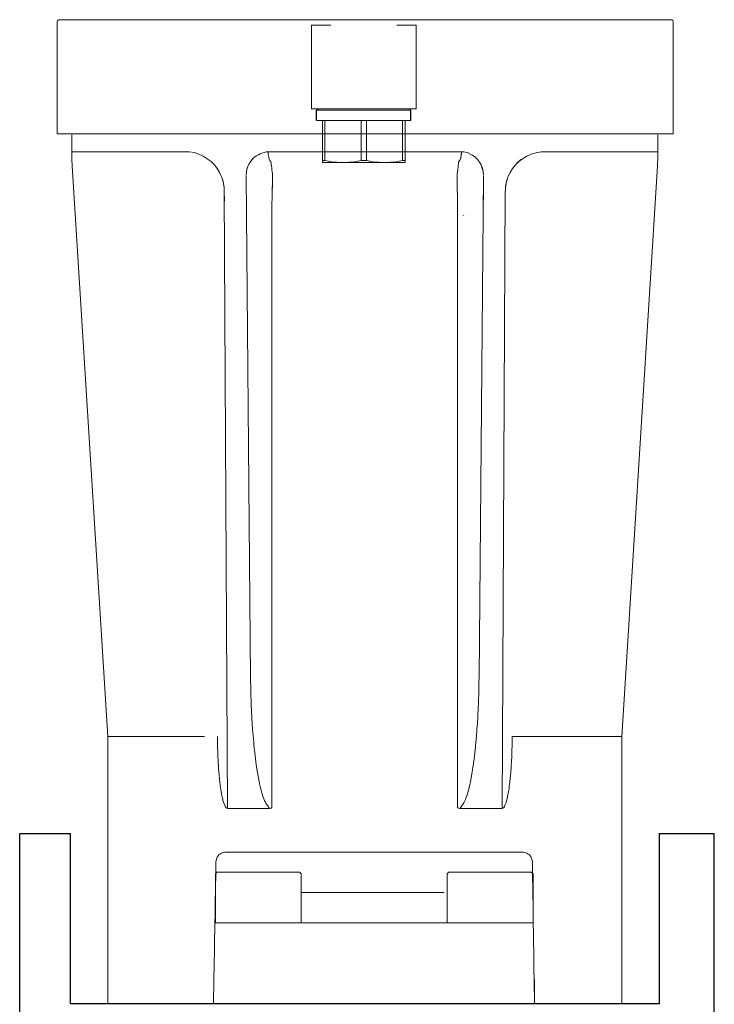
# Model space of a CAD drawing. Extents: x 216 to 4908, y 84 to 3384.
# Drawn here: x 3954 to 4019, y 676 to 768 of the extents above; entities that cross this region are included whole.
import ezdxf

# ---------------------------------------------------------------- set-up
doc = ezdxf.new("R2010")
doc.units = 0
doc.header["$LTSCALE"] = 48
doc.header["$MEASUREMENT"] = 0
doc.layers.get('0').update_dxf_attribs({"linetype": 'CONTINUOUS'})

msp = doc.modelspace()

# ---------------------------------------------------------------- linework, layer by layer
for p, q in [((3981.409, 758.543), (3981.409, 759.524)), ((3990.238, 758.543), (3990.238, 759.524)), ((3953.625, 691.848), (3958.375, 691.848)), ((3953.625, 475.948), (3953.625, 691.848)), ((4013.462, 691.848), (4018.625, 691.848)), ((4018.625, 475.948), (4018.625, 691.848))]:
    msp.add_line(p, q)
at = {"lineweight": 15}
for points, knots in [([(3957.247, 767.957), (3957.247, 767.957), (3957.224, 767.953), (3957.127, 767.896), (3957.127, 767.778), (3957.127, 767.778), (3957.127, 764.283), (3957.127, 760.789), (3957.127, 757.295)], [0.3333333, 0.3333333, 0.3333333, 0.3333333, 0.3333333, 0.5, 0.5, 0.5, 0.5, 0.6666667, 0.6666667, 0.6666667, 0.6666667]), ([(3957.321, 767.972), (3957.321, 767.972), (3957.297, 767.967), (3957.271, 767.962), (3957.247, 767.957)], [0.1666667, 0.1666667, 0.1666667, 0.1666667, 0.1666667, 0.3333333, 0.3333333, 0.3333333, 0.3333333]), ([(4014.592, 767.972), (4014.592, 767.972), (4012.536, 767.972), (3965.539, 767.972), (3963.486, 767.972)], [0.6666667, 0.6666667, 0.6666667, 0.6666667, 0.6666667, 1, 1, 1, 1]), ([(3980.918, 767.47), (3980.918, 767.47), (3980.918, 765.836), (3980.918, 764.201), (3980.918, 762.565)], [0.3333333, 0.3333333, 0.3333333, 0.3333333, 0.3333333, 1, 1, 1, 1]), ([(3980.918, 767.47), (3980.918, 767.47), (3980.918, 765.836), (3980.918, 764.201), (3980.918, 762.565)], [0.3333333, 0.3333333, 0.3333333, 0.3333333, 0.3333333, 1, 1, 1, 1]), ([(3990.728, 767.47), (3990.728, 767.47), (3990.12, 767.47), (3989.514, 767.47), (3988.906, 767.47)], [0.3333333, 0.3333333, 0.3333333, 0.3333333, 0.3333333, 1, 1, 1, 1]), ([(3990.728, 767.47), (3990.728, 767.47), (3990.12, 767.47), (3989.514, 767.47), (3988.906, 767.47)], [0.3333333, 0.3333333, 0.3333333, 0.3333333, 0.3333333, 1, 1, 1, 1]), ([(4014.664, 767.957), (4014.664, 767.957), (4014.641, 767.962), (4014.616, 767.967), (4014.592, 767.972)], [0.5, 0.5, 0.5, 0.5, 0.5, 0.6666667, 0.6666667, 0.6666667, 0.6666667]), ([(4014.785, 767.778), (4014.785, 767.778), (4014.785, 767.896), (4014.688, 767.953), (4014.664, 767.957)], [0.3333333, 0.3333333, 0.3333333, 0.3333333, 0.3333333, 0.5, 0.5, 0.5, 0.5]), ([(4014.785, 757.295), (4014.785, 757.295), (4014.785, 760.789), (4014.785, 764.283), (4014.785, 767.778)], [0.1666667, 0.1666667, 0.1666667, 0.1666667, 0.1666667, 0.3333333, 0.3333333, 0.3333333, 0.3333333]), ([(3980.918, 759.622), (3980.918, 759.622), (3980.918, 760.603), (3980.918, 761.584), (3980.918, 762.565)], [0.3333333, 0.3333333, 0.3333333, 0.3333333, 0.3333333, 1, 1, 1, 1]), ([(3981.409, 759.524), (3981.409, 759.524), (3981.441, 759.557), (3981.473, 759.589), (3981.507, 759.622)], [0.6666667, 0.6666667, 0.6666667, 0.6666667, 0.6666667, 1, 1, 1, 1]), ([(3981.409, 758.543), (3981.409, 758.543), (3981.409, 758.869), (3981.409, 759.197), (3981.409, 759.524)], [0.5, 0.5, 0.5, 0.5, 0.5, 0.6666667, 0.6666667, 0.6666667, 0.6666667]), ([(3990.728, 759.622), (3990.728, 759.622), (3990.532, 759.622), (3990.336, 759.622), (3990.14, 759.622)], [0.3333333, 0.3333333, 0.3333333, 0.3333333, 0.3333333, 1, 1, 1, 1]), ([(3990.238, 759.524), (3990.238, 759.524), (3990.238, 759.197), (3990.238, 758.869), (3990.238, 758.543)], [0.1666667, 0.1666667, 0.1666667, 0.1666667, 0.1666667, 0.3333333, 0.3333333, 0.3333333, 0.3333333]), ([(3990.238, 758.543), (3990.238, 758.543), (3987.294, 758.543), (3984.351, 758.543), (3981.409, 758.543)], [0.3333333, 0.3333333, 0.3333333, 0.3333333, 0.3333333, 0.5, 0.5, 0.5, 0.5]), ([(3989.698, 758.543), (3989.698, 758.543), (3987.114, 758.543), (3984.531, 758.543), (3981.948, 758.543)], [0.2857143, 0.2857143, 0.2857143, 0.2857143, 0.2857143, 0.4285714, 0.4285714, 0.4285714, 0.4285714]), ([(3981.948, 758.543), (3981.948, 758.543), (3981.948, 757.236), (3981.948, 755.927), (3981.948, 754.619)], [0.4285714, 0.4285714, 0.4285714, 0.4285714, 0.4285714, 0.5714286, 0.5714286, 0.5714286, 0.5714286]), ([(3989.698, 754.64), (3989.698, 754.64), (3989.698, 755.941), (3989.698, 757.242), (3989.698, 758.543)], [0.1428571, 0.1428571, 0.1428571, 0.1428571, 0.1428572, 0.2857143, 0.2857143, 0.2857143, 0.2857143]), ([(3989.698, 754.64), (3989.698, 754.64), (3989.698, 755.941), (3989.698, 757.242), (3989.698, 758.543)], [0.3333333, 0.3333333, 0.3333333, 0.3333333, 0.3333333, 1, 1, 1, 1]), ([(3957.127, 757.295), (3957.127, 757.295), (3963.808, 757.295), (3975.575, 757.295), (3982.257, 757.295)], [0.6666667, 0.6666667, 0.6666667, 0.6666667, 0.6666667, 1, 1, 1, 1]), ([(3970.93, 700.945), (3967.911, 700.945), (3964.89, 700.945), (3961.871, 700.945), (3961.871, 700.945), (3961.871, 700.945), (3958.533, 754.281), (3958.533, 754.281), (3958.533, 754.281), (3958.526, 754.457), (3958.519, 754.636), (3958.511, 754.814), (3958.511, 754.814), (3958.508, 754.991), (3958.506, 755.17), (3958.503, 755.347), (3958.503, 755.347), (3958.503, 755.971), (3958.503, 756.595), (3958.503, 757.219)], [0, 0, 0, 0, 0.166667, 0.166667, 0.166667, 0.166667, 0.333333, 0.333333, 0.333333, 0.333333, 0.5, 0.5, 0.5, 0.5, 0.666667, 0.666667, 0.666667, 0.666667, 1, 1, 1, 1]), ([(4013.335, 757.219), (4013.335, 756.595), (4013.335, 755.971), (4013.335, 755.347), (4013.335, 755.347), (4013.331, 755.17), (4013.329, 754.991), (4013.327, 754.814), (4013.327, 754.814), (4013.319, 754.636), (4013.311, 754.457), (4013.304, 754.281), (4013.304, 754.281), (4013.304, 754.281), (4009.966, 700.945), (4009.966, 700.945)], [0, 0, 0, 0, 0.2, 0.2, 0.2, 0.2, 0.4, 0.4, 0.4, 0.4, 0.6, 0.6, 0.6, 0.6, 1, 1, 1, 1]), ([(3981.948, 754.619), (3981.948, 754.619), (3984.531, 754.619), (3987.114, 754.619), (3989.698, 754.619)], [0.5714286, 0.5714286, 0.5714286, 0.5714286, 0.5714286, 0.7142857, 0.7142857, 0.7142857, 0.7142857]), ([(3989.698, 754.619), (3989.698, 754.619), (3989.698, 754.626), (3989.698, 754.634), (3989.698, 754.64)], [0.7142857, 0.7142857, 0.7142857, 0.7142857, 0.7142857, 1, 1, 1, 1]), ([(3999.71, 700.945), (4002.729, 700.945), (4006.946, 700.945), (4009.966, 700.945), (4009.966, 700.945), (4009.966, 692.608), (4009.966, 684.272), (4009.966, 675.934), (4009.966, 675.934), (4009.165, 675.934), (4008.364, 675.934), (4007.563, 675.934)], [0, 0, 0, 0, 0.25, 0.25, 0.25, 0.25, 0.5, 0.5, 0.5, 0.5, 1, 1, 1, 1]), ([(3971.99, 689.195), (3971.99, 689.195), (3971.996, 689.563), (3972.225, 689.818), (3972.273, 689.853)], [0.18181818, 0.18181818, 0.18181818, 0.18181818, 0.18181819, 0.27272727, 0.27272727, 0.27272727, 0.27272727]), ([(3972.273, 689.853), (3972.273, 689.853), (3972.338, 689.903), (3972.405, 689.952), (3972.469, 690.001)], [0.27272727, 0.27272727, 0.27272727, 0.27272727, 0.27272728, 0.36363636, 0.36363636, 0.36363636, 0.36363636]), ([(3972.469, 690.001), (3972.469, 690.001), (3972.477, 690.005), (3972.484, 690.009), (3972.492, 690.01)], [0.36363636, 0.36363636, 0.36363636, 0.36363636, 0.36363637, 0.45454545, 0.45454545, 0.45454545, 0.45454545]), ([(3972.492, 690.01), (3972.492, 690.01), (3972.556, 690.037), (3972.621, 690.061), (3972.685, 690.088)], [0.45454545, 0.45454545, 0.45454545, 0.45454545, 0.45454546, 0.54545455, 0.54545455, 0.54545455, 0.54545455]), ([(3972.685, 690.088), (3972.685, 690.088), (3972.768, 690.099), (3972.852, 690.111), (3972.935, 690.125)], [0.54545455, 0.54545455, 0.54545455, 0.54545455, 0.54545456, 0.63636364, 0.63636364, 0.63636364, 0.63636364]), ([(3972.935, 690.125), (3972.935, 690.125), (3975.871, 690.125), (3978.804, 690.125), (3981.739, 690.125)], [0.63636364, 0.63636364, 0.63636364, 0.63636364, 0.63636365, 0.72727273, 0.72727273, 0.72727273, 0.72727273]), ([(3981.739, 690.125), (3981.739, 690.125), (3978.804, 690.125), (3975.871, 690.125), (3972.935, 690.125)], [0.72727273, 0.72727273, 0.72727273, 0.72727273, 0.72727274, 0.81818182, 0.81818182, 0.81818182, 0.81818182]), ([(3972.935, 690.125), (3972.935, 690.125), (3982.262, 690.125), (3977.6, 690.125), (3986.926, 690.125)], [0.8181818, 0.8181818, 0.8181818, 0.8181818, 0.8181818, 1, 1, 1, 1]), ([(4000.652, 690.125), (4000.652, 690.125), (3991.325, 690.125), (3995.987, 690.125), (3986.661, 690.125)], [0.8181818, 0.8181818, 0.8181818, 0.8181818, 0.8181818, 1, 1, 1, 1]), ([(4000.652, 690.125), (4000.652, 690.125), (3997.716, 690.125), (3994.783, 690.125), (3991.848, 690.125)], [0.63636364, 0.63636364, 0.63636364, 0.63636364, 0.63636365, 0.72727273, 0.72727273, 0.72727273, 0.72727273]), ([(3991.848, 690.125), (3991.848, 690.125), (3994.783, 690.125), (3997.716, 690.125), (4000.652, 690.125)], [0.72727273, 0.72727273, 0.72727273, 0.72727273, 0.72727274, 0.81818182, 0.81818182, 0.81818182, 0.81818182]), ([(4000.902, 690.088), (4000.902, 690.088), (4000.819, 690.099), (4000.735, 690.111), (4000.652, 690.125)], [0.54545455, 0.54545455, 0.54545455, 0.54545455, 0.54545456, 0.63636364, 0.63636364, 0.63636364, 0.63636364]), ([(4001.095, 690.01), (4001.095, 690.01), (4001.031, 690.037), (4000.966, 690.061), (4000.902, 690.088)], [0.45454545, 0.45454545, 0.45454545, 0.45454545, 0.45454546, 0.54545455, 0.54545455, 0.54545455, 0.54545455]), ([(4001.118, 690.001), (4001.118, 690.001), (4001.11, 690.005), (4001.103, 690.009), (4001.095, 690.01)], [0.36363636, 0.36363636, 0.36363636, 0.36363636, 0.36363637, 0.45454545, 0.45454545, 0.45454545, 0.45454545]), ([(4001.315, 689.853), (4001.315, 689.853), (4001.249, 689.903), (4001.182, 689.952), (4001.118, 690.001)], [0.27272727, 0.27272727, 0.27272727, 0.27272727, 0.27272728, 0.36363636, 0.36363636, 0.36363636, 0.36363636]), ([(4001.597, 689.195), (4001.597, 689.195), (4001.591, 689.563), (4001.362, 689.818), (4001.315, 689.853)], [0.18181818, 0.18181818, 0.18181818, 0.18181818, 0.18181819, 0.27272727, 0.27272727, 0.27272727, 0.27272727]), ([(3971.792, 677.809), (3971.792, 677.809), (3971.858, 681.604), (3971.924, 685.399), (3971.99, 689.195)], [0.09090909, 0.09090909, 0.09090909, 0.09090909, 0.0909091, 0.18181818, 0.18181818, 0.18181818, 0.18181818]), ([(4001.796, 675.934), (4001.796, 675.934), (4001.73, 679.729), (4001.664, 685.399), (4001.597, 689.195)], [0.09090909, 0.09090909, 0.09090909, 0.09090909, 0.0909091, 0.18181818, 0.18181818, 0.18181818, 0.18181818]), ([(3972.071, 688.232), (3972.071, 688.232), (3972.026, 688.187), (3971.983, 688.143), (3971.938, 688.1)], [0.125, 0.125, 0.125, 0.125, 0.125, 0.25, 0.25, 0.25, 0.25]), ([(3971.938, 688.1), (3971.938, 688.1), (3971.938, 686.568), (3971.938, 685.034), (3971.938, 683.501)], [0.25, 0.25, 0.25, 0.25, 0.25, 0.375, 0.375, 0.375, 0.375]), ([(3979.847, 688.232), (3979.847, 688.232), (3979.089, 688.232), (3978.331, 688.232), (3977.574, 688.232)], [0.75, 0.75, 0.75, 0.75, 0.75, 1, 1, 1, 1]), ([(3979.979, 688.1), (3979.979, 688.1), (3979.934, 688.143), (3979.89, 688.187), (3979.847, 688.232)], [0.625, 0.625, 0.625, 0.625, 0.625, 0.75, 0.75, 0.75, 0.75]), ([(3979.979, 683.501), (3979.979, 683.501), (3979.979, 685.034), (3979.979, 686.568), (3979.979, 688.1)], [0.5, 0.5, 0.5, 0.5, 0.5, 0.625, 0.625, 0.625, 0.625]), ([(3993.75, 688.232), (3993.75, 688.232), (3993.706, 688.187), (3993.662, 688.143), (3993.618, 688.1)], [0.125, 0.125, 0.125, 0.125, 0.125, 0.25, 0.25, 0.25, 0.25]), ([(3993.618, 688.1), (3993.618, 688.1), (3993.618, 686.568), (3993.618, 685.034), (3993.618, 683.501)], [0.25, 0.25, 0.25, 0.25, 0.25, 0.375, 0.375, 0.375, 0.375]), ([(4001.527, 688.232), (4001.527, 688.232), (4000.768, 688.232), (4000.011, 688.232), (3999.254, 688.232)], [0.75, 0.75, 0.75, 0.75, 0.75, 1, 1, 1, 1]), ([(4001.659, 688.1), (4001.659, 688.1), (4001.613, 688.143), (4001.57, 688.187), (4001.527, 688.232)], [0.625, 0.625, 0.625, 0.625, 0.625, 0.75, 0.75, 0.75, 0.75]), ([(4001.659, 683.501), (4001.659, 683.501), (4001.659, 685.034), (4001.659, 686.568), (4001.659, 688.1)], [0.5, 0.5, 0.5, 0.5, 0.5, 0.625, 0.625, 0.625, 0.625]), ([(3971.938, 683.501), (3971.938, 683.501), (3974.618, 683.501), (3977.298, 683.501), (3979.979, 683.501)], [0.375, 0.375, 0.375, 0.375, 0.375, 0.5, 0.5, 0.5, 0.5]), ([(3993.618, 683.501), (3993.618, 683.501), (3996.298, 683.501), (3998.978, 683.501), (4001.659, 683.501)], [0.375, 0.375, 0.375, 0.375, 0.375, 0.5, 0.5, 0.5, 0.5]), ([(3961.871, 675.934), (3961.871, 675.934), (3961.871, 676.897), (3961.871, 677.858), (3961.871, 678.821)], [0.3333333, 0.3333333, 0.3333333, 0.3333333, 0.3333333, 1, 1, 1, 1]), ([(3960.911, 675.934), (3960.911, 675.934), (3960.91, 675.924), (3960.909, 675.913), (3960.909, 675.902)], [0.3333333, 0.3333333, 0.3333333, 0.3333333, 0.3333333, 1, 1, 1, 1]), ([(3971.755, 675.934), (3971.755, 675.934), (3971.293, 675.934), (3970.831, 675.934), (3970.369, 675.934)], [0.3333333, 0.3333333, 0.3333333, 0.3333333, 0.3333333, 1, 1, 1, 1]), ([(4009.966, 675.934), (4009.966, 675.934), (4009.165, 675.934), (4008.364, 675.934), (4007.563, 675.934)], [0.3333333, 0.3333333, 0.3333333, 0.3333333, 0.3333333, 1, 1, 1, 1])]:
    msp.add_open_spline(points, degree=3, knots=knots, dxfattribs=at)
for points in [[(3963.486, 767.972), (3961.431, 767.972), (3959.376, 767.972), (3957.321, 767.972)], [(3982.74, 767.47), (3982.133, 767.47), (3981.525, 767.47), (3980.918, 767.47)], [(3982.74, 767.47), (3982.133, 767.47), (3981.525, 767.47), (3980.918, 767.47)], [(3990.728, 762.565), (3990.728, 764.201), (3990.728, 765.836), (3990.728, 767.47)], [(3990.728, 762.565), (3990.728, 764.201), (3990.728, 765.836), (3990.728, 767.47)], [(3990.728, 762.565), (3990.728, 761.584), (3990.728, 760.603), (3990.728, 759.622)], [(3981.507, 759.622), (3981.311, 759.622), (3981.114, 759.622), (3980.918, 759.622)], [(3990.14, 759.622), (3990.14, 759.622), (3981.507, 759.622), (3981.507, 759.622)], [(3990.14, 759.622), (3990.172, 759.589), (3990.204, 759.557), (3990.238, 759.524)], [(3989.698, 758.543), (3989.698, 758.543), (3989.698, 754.789), (3989.698, 754.789)], [(3989.698, 754.789), (3989.698, 754.789), (3989.698, 758.543), (3989.698, 758.543)], [(3989.698, 754.789), (3989.698, 754.789), (3989.698, 758.543), (3989.698, 758.543)], [(3989.698, 758.543), (3989.698, 758.543), (3989.698, 754.725), (3989.698, 754.725)], [(3989.698, 754.725), (3989.698, 754.725), (3989.698, 758.543), (3989.698, 758.543)], [(3989.698, 758.543), (3989.698, 758.543), (3989.698, 754.789), (3989.698, 754.789)], [(3989.698, 758.543), (3989.698, 758.543), (3989.698, 754.789), (3989.698, 754.789)], [(3982.257, 757.295), (3988.938, 757.295), (4008.104, 757.295), (4014.785, 757.295)], [(3989.698, 754.725), (3989.698, 754.697), (3989.698, 754.669), (3989.698, 754.64)], [(3989.698, 754.725), (3989.698, 754.697), (3989.698, 754.669), (3989.698, 754.64)], [(3989.698, 754.662), (3989.698, 754.662), (3989.698, 754.725), (3989.698, 754.725)], [(3977.574, 688.232), (3976.817, 688.232), (3972.828, 688.232), (3972.071, 688.232)], [(3999.254, 688.232), (3998.496, 688.232), (3994.508, 688.232), (3993.75, 688.232)], [(3993.342, 686.34), (3993.342, 686.34), (3979.979, 686.34), (3979.979, 686.34)], [(3976.402, 683.501), (3976.402, 683.501), (3996.919, 683.501), (3996.919, 683.501)], [(4009.966, 678.821), (4009.966, 677.858), (4009.966, 676.897), (4009.966, 675.934)], [(3971.8, 678.502), (3971.785, 677.646), (3971.77, 676.79), (3971.755, 675.934)], [(3971.799, 678.201), (3971.795, 678.07), (3971.793, 677.94), (3971.792, 677.809)], [(4001.788, 678.201), (4001.792, 678.07), (4001.794, 676.065), (4001.796, 675.934)], [(3964.275, 675.934), (3963.154, 675.934), (3962.033, 675.934), (3960.911, 675.934)], [(3964.275, 675.934), (3963.474, 675.934), (3962.672, 675.934), (3961.871, 675.934)], [(4007.562, 675.934), (4007.562, 675.934), (3964.034, 675.934), (3964.034, 675.934)]]:
    msp.add_open_spline(points, degree=3, dxfattribs=at)
at = {"lineweight": 9}
for points in [[(3980.918, 767.47), (3980.918, 767.47), (3980.918, 759.622), (3980.918, 759.622)], [(3990.728, 759.622), (3990.728, 759.622), (3990.728, 767.47), (3990.728, 767.47)], [(3980.918, 759.622), (3980.918, 759.622), (3990.728, 759.622), (3990.728, 759.622)], [(3990.238, 759.524), (3990.238, 759.524), (3981.409, 759.524), (3981.409, 759.524)], [(3981.409, 759.524), (3981.409, 759.524), (3990.238, 759.524), (3990.238, 759.524)], [(3982.569, 759.622), (3982.569, 759.622), (3982.996, 759.622), (3982.996, 759.622)], [(3985.209, 759.622), (3985.209, 759.622), (3985.208, 759.622), (3985.208, 759.622)], [(3986.438, 759.622), (3986.438, 759.622), (3986.438, 759.617), (3986.438, 759.617)], [(3989.454, 759.622), (3989.454, 759.622), (3989.092, 759.622), (3989.092, 759.622)], [(3989.454, 759.622), (3989.454, 759.622), (3989.42, 759.622), (3989.42, 759.622)], [(3990.238, 758.543), (3990.238, 758.543), (3981.409, 758.543), (3981.409, 758.543)], [(3989.698, 758.543), (3989.698, 758.543), (3981.948, 758.543), (3981.948, 758.543)], [(3981.948, 754.619), (3981.948, 754.619), (3981.948, 758.543), (3981.948, 758.543)], [(3982.194, 758.543), (3982.194, 758.543), (3982.194, 754.789), (3982.194, 754.789)], [(3982.194, 754.789), (3982.194, 754.789), (3982.194, 758.543), (3982.194, 758.543)], [(3985.578, 754.789), (3985.578, 754.789), (3985.578, 758.543), (3985.578, 758.543)], [(3985.578, 754.789), (3985.578, 754.789), (3985.578, 758.543), (3985.578, 758.543)], [(3986.068, 754.789), (3986.068, 754.789), (3986.068, 758.543), (3986.068, 758.543)], [(3986.068, 754.789), (3986.068, 754.789), (3986.068, 758.543), (3986.068, 758.543)], [(3989.453, 754.789), (3989.453, 754.789), (3989.453, 758.543), (3989.453, 758.543)], [(3989.453, 754.789), (3989.453, 754.789), (3989.453, 758.543), (3989.453, 758.543)], [(3958.503, 755.62), (3958.503, 755.62), (3969.481, 755.62), (3969.481, 755.62)], [(3972.329, 753.677), (3971.809, 754.686), (3970.743, 755.475), (3969.481, 755.62)], [(3976.877, 755.62), (3976.877, 755.426), (3976.895, 755.272), (3976.925, 755.113)], [(3976.877, 755.62), (3976.877, 755.62), (3977.214, 755.62), (3977.214, 755.62)], [(3976.89, 755.353), (3976.89, 755.353), (3976.877, 755.62), (3976.877, 755.62)], [(3976.877, 755.62), (3976.877, 755.62), (3982.119, 755.62), (3982.119, 755.62)], [(3982.118, 755.62), (3982.118, 755.62), (3994.961, 755.62), (3994.961, 755.62)], [(3994.961, 755.62), (3994.961, 755.62), (3994.624, 755.62), (3994.624, 755.62)], [(3994.961, 755.62), (3994.961, 755.219), (3994.87, 754.773), (3994.701, 754.673)], [(3994.855, 754.904), (3994.926, 755.095), (3994.961, 755.374), (3994.961, 755.62)], [(3995.721, 755.472), (3995.606, 755.518), (3995.334, 755.619), (3994.961, 755.62)], [(3995.721, 755.472), (3995.606, 755.518), (3995.334, 755.619), (3994.961, 755.62)], [(3995.719, 755.424), (3996.468, 755.113), (3997.012, 754.358), (3997.033, 753.445)], [(4002.407, 755.609), (4001.148, 755.462), (4000.031, 754.695), (3999.509, 753.677)], [(4013.335, 755.62), (4013.335, 755.62), (4002.407, 755.609), (4002.407, 755.609)], [(3974.806, 753.445), (3974.816, 753.885), (3974.957, 754.207), (3974.984, 754.271)], [(3974.985, 754.271), (3974.963, 754.205), (3974.848, 753.864), (3974.857, 753.866)], [(3975.449, 754.968), (3975.449, 754.968), (3975.445, 754.962), (3975.445, 754.962)], [(3977.128, 754.671), (3977.164, 754.503), (3977.166, 754.446), (3977.206, 754.105)], [(3981.948, 754.789), (3981.958, 754.795), (3981.968, 754.801), (3981.977, 754.808)], [(3989.698, 754.619), (3989.698, 754.619), (3981.948, 754.619), (3981.948, 754.619)], [(3982.194, 754.789), (3982.121, 754.801), (3981.996, 754.819), (3981.978, 754.808)], [(3982.194, 754.789), (3983.063, 754.619), (3983.75, 754.619), (3983.886, 754.619)], [(3982.194, 754.789), (3983.063, 754.619), (3983.75, 754.619), (3983.886, 754.619)], [(3983.886, 754.619), (3984.022, 754.619), (3984.709, 754.619), (3985.578, 754.789)], [(3985.578, 754.789), (3984.709, 754.619), (3984.022, 754.619), (3983.886, 754.619)], [(3985.578, 754.789), (3985.703, 754.813), (3985.903, 754.819), (3986.068, 754.789)], [(3986.068, 754.789), (3985.942, 754.813), (3985.742, 754.819), (3985.578, 754.789)], [(3986.068, 754.789), (3986.938, 754.619), (3987.624, 754.619), (3987.761, 754.619)], [(3987.761, 754.619), (3987.624, 754.619), (3986.938, 754.619), (3986.068, 754.789)], [(3987.761, 754.619), (3987.897, 754.619), (3988.584, 754.619), (3989.453, 754.789)], [(3989.453, 754.789), (3988.584, 754.619), (3987.897, 754.619), (3987.761, 754.619)], [(3989.453, 754.789), (3989.525, 754.801), (3989.65, 754.819), (3989.668, 754.808)], [(3989.698, 754.789), (3989.688, 754.795), (3989.678, 754.801), (3989.668, 754.808)], [(3989.698, 754.725), (3989.698, 754.725), (3989.698, 754.662), (3989.698, 754.662)], [(3989.698, 754.725), (3989.698, 754.725), (3989.698, 754.662), (3989.698, 754.662)], [(3989.698, 754.64), (3989.698, 754.64), (3989.698, 754.619), (3989.698, 754.619)], [(3989.698, 754.64), (3989.698, 754.64), (3989.698, 754.619), (3989.698, 754.619)], [(3994.701, 754.673), (3994.691, 754.581), (3994.681, 754.527), (3994.677, 754.496)], [(3996.854, 754.271), (3996.854, 754.271), (3996.978, 753.874), (3996.978, 753.874)], [(4000.141, 754.559), (4000.141, 754.559), (4000.526, 754.9), (4000.526, 754.9)], [(3972.041, 754.148), (3972.137, 753.991), (3972.233, 753.834), (3972.329, 753.677)], [(3972.772, 751.914), (3972.769, 752.282), (3972.712, 752.967), (3972.329, 753.677)], [(3974.806, 753.377), (3974.806, 753.377), (3975.228, 706.441), (3975.228, 706.441)], [(3977.231, 750.695), (3977.282, 752.691), (3977.283, 753.368), (3977.276, 753.548)], [(3977.276, 753.548), (3977.276, 753.548), (3977.253, 753.733), (3977.253, 753.733)], [(3977.278, 753.215), (3977.279, 753.497), (3977.276, 753.543), (3977.276, 753.548)], [(3994.561, 753.548), (3994.554, 753.389), (3994.543, 753.263), (3994.606, 750.695)], [(3994.561, 753.548), (3994.546, 753.229), (3994.564, 752.434), (3994.596, 751.082)], [(3997.033, 753.377), (3997.033, 753.377), (3996.609, 706.441), (3996.609, 706.441)], [(3997.013, 751.082), (3997.013, 751.082), (3997.033, 753.377), (3997.033, 753.377)], [(3999.509, 753.677), (3999.126, 752.967), (3999.068, 752.282), (3999.067, 751.914)], [(3977.264, 752.156), (3977.266, 752.325), (3977.272, 752.542), (3977.276, 752.926)], [(3999.067, 751.914), (3999.07, 752.335), (3999.141, 752.757), (3999.271, 753.13)], [(3972.772, 751.914), (3972.772, 751.914), (3973.073, 694.213), (3973.073, 694.213)], [(3972.772, 751.914), (3972.772, 751.914), (3972.776, 751.003), (3972.776, 751.003)], [(3977.241, 751.082), (3977.245, 751.242), (3977.254, 751.659), (3977.254, 751.696)], [(3999.067, 751.914), (3999.067, 751.914), (3998.764, 694.213), (3998.764, 694.213)], [(3972.776, 750.803), (3972.776, 750.803), (3972.776, 750.8), (3972.776, 750.8)], [(3977.231, 694.291), (3977.231, 694.291), (3977.231, 750.695), (3977.231, 750.695)], [(3994.606, 694.291), (3994.606, 694.291), (3994.606, 750.695), (3994.606, 750.695)], [(3976.933, 749.674), (3976.933, 749.674), (3976.935, 749.674), (3976.935, 749.674)], [(3976.935, 749.674), (3976.935, 749.674), (3976.937, 749.674), (3976.937, 749.674)], [(3995.167, 749.674), (3995.167, 749.674), (3995.168, 749.674), (3995.168, 749.674)], [(3995.168, 749.674), (3995.168, 749.674), (3995.171, 749.674), (3995.171, 749.674)], [(3995.379, 749.672), (3995.379, 749.672), (3995.38, 749.672), (3995.38, 749.672)], [(3995.379, 749.672), (3995.379, 749.672), (3995.38, 749.672), (3995.38, 749.672)], [(4011.409, 723.227), (4011.409, 723.227), (4011.411, 723.259), (4011.411, 723.259)], [(3998.839, 707.262), (3998.839, 707.262), (3998.839, 707.306), (3998.839, 707.306)], [(3961.871, 700.945), (3961.871, 700.945), (3961.871, 692.45), (3961.871, 692.45)], [(3961.871, 675.934), (3961.871, 675.934), (3961.871, 700.945), (3961.871, 700.945)], [(3972.128, 700.945), (3972.128, 700.945), (3972.128, 700.722), (3972.128, 700.722)], [(3999.71, 700.945), (3999.71, 700.945), (3999.71, 700.735), (3999.71, 700.735)], [(4009.966, 675.934), (4009.966, 675.934), (4009.966, 700.945), (4009.966, 700.945)], [(3973.073, 694.213), (3973.073, 694.213), (3977.012, 694.213), (3977.012, 694.213)], [(3977.012, 694.213), (3977.145, 694.213), (3977.212, 694.27), (3977.231, 694.291)], [(3994.825, 694.213), (3994.726, 694.213), (3994.648, 694.247), (3994.606, 694.291)], [(3996.795, 694.213), (3996.795, 694.213), (3994.825, 694.213), (3994.825, 694.213)], [(3998.764, 694.213), (3998.764, 694.213), (3994.825, 694.213), (3994.825, 694.213)], [(3971.938, 683.501), (3971.938, 683.501), (3979.567, 683.501), (3979.567, 683.501)], [(3971.938, 683.501), (3971.938, 683.501), (3979.979, 683.501), (3979.979, 683.501)], [(3970.494, 675.934), (3970.494, 675.934), (3961.871, 675.934), (3961.871, 675.934)], [(3961.871, 675.934), (3961.871, 675.934), (3964.275, 675.934), (3964.275, 675.934)]]:
    msp.add_open_spline(points, degree=3, dxfattribs=at)
for points, knots in [([(3981.686, 759.622), (3981.755, 759.622), (3981.827, 759.622), (3981.896, 759.622), (3981.896, 759.622), (3981.896, 759.622), (3981.896, 759.622), (3981.896, 759.622)], [0, 0, 0, 0, 0.333333, 0.333333, 0.333333, 0.333333, 1, 1, 1, 1]), ([(3982.561, 759.622), (3982.56, 759.622), (3982.561, 759.622), (3982.561, 759.622), (3982.561, 759.622), (3982.561, 759.622), (3982.561, 759.622), (3982.561, 759.622)], [0, 0, 0, 0, 0.333333, 0.333333, 0.333333, 0.333333, 1, 1, 1, 1]), ([(3985.208, 759.622), (3985.208, 759.622), (3985.212, 759.622), (3985.216, 759.622), (3985.221, 759.622)], [0.3333333, 0.3333333, 0.3333333, 0.3333333, 0.3333333, 1, 1, 1, 1]), ([(3989.085, 759.622), (3989.085, 759.622), (3989.085, 759.622), (3989.085, 759.622), (3989.085, 759.622), (3989.085, 759.622), (3989.085, 759.622), (3989.085, 759.622), (3989.085, 759.622), (3989.085, 759.622), (3989.085, 759.622), (3989.085, 759.622), (3989.085, 759.622), (3988.942, 759.622), (3988.8, 759.622), (3988.657, 759.622)], [0, 0, 0, 0, 0.2, 0.2, 0.2, 0.2, 0.4, 0.4, 0.4, 0.4, 0.6, 0.6, 0.6, 0.6, 1, 1, 1, 1]), ([(3989.965, 759.622), (3989.965, 759.622), (3989.965, 759.622), (3989.965, 759.622), (3989.965, 759.622), (3989.894, 759.622), (3989.824, 759.622), (3989.753, 759.622)], [0, 0, 0, 0, 0.333333, 0.333333, 0.333333, 0.333333, 1, 1, 1, 1]), ([(3974.984, 754.271), (3974.984, 754.271), (3975.241, 754.881), (3975.691, 755.243), (3976.118, 755.424)], [0.25, 0.25, 0.25, 0.25, 0.25, 0.5, 0.5, 0.5, 0.5]), ([(3976.118, 755.424), (3976.118, 755.424), (3976.345, 755.527), (3976.639, 755.633), (3976.894, 755.62)], [0.5, 0.5, 0.5, 0.5, 0.5, 1, 1, 1, 1]), ([(3976.925, 755.113), (3976.925, 755.113), (3976.981, 754.833), (3977.079, 754.706), (3977.128, 754.671)], [0.3333333, 0.3333333, 0.3333333, 0.3333333, 0.3333333, 1, 1, 1, 1]), ([(3981.978, 754.808), (3981.978, 754.808), (3981.968, 754.801), (3981.958, 754.795), (3981.948, 754.789)], [0.3333333, 0.3333333, 0.3333333, 0.3333333, 0.3333333, 1, 1, 1, 1]), ([(3981.977, 754.808), (3981.977, 754.808), (3981.996, 754.819), (3982.121, 754.801), (3982.194, 754.789)], [0.3333333, 0.3333333, 0.3333333, 0.3333333, 0.3333333, 1, 1, 1, 1]), ([(3989.668, 754.808), (3989.668, 754.808), (3989.65, 754.819), (3989.525, 754.801), (3989.453, 754.789)], [0.3333333, 0.3333333, 0.3333333, 0.3333333, 0.3333333, 1, 1, 1, 1]), ([(3989.668, 754.808), (3989.668, 754.808), (3989.678, 754.801), (3989.688, 754.795), (3989.698, 754.789)], [0.3333333, 0.3333333, 0.3333333, 0.3333333, 0.3333333, 1, 1, 1, 1]), ([(3994.677, 754.496), (3994.677, 754.496), (3994.652, 754.307), (3994.648, 754.23), (3994.561, 753.548)], [0.3333333, 0.3333333, 0.3333333, 0.3333333, 0.3333333, 1, 1, 1, 1]), ([(3972.329, 753.677), (3972.329, 753.677), (3972.409, 753.495), (3972.488, 753.314), (3972.568, 753.13)], [0.25, 0.25, 0.25, 0.25, 0.25, 0.5, 0.5, 0.5, 0.5]), ([(3977.206, 754.105), (3977.206, 754.105), (3977.227, 753.937), (3977.226, 753.937), (3977.276, 753.548)], [0.3333333, 0.3333333, 0.3333333, 0.3333333, 0.3333333, 1, 1, 1, 1]), ([(3972.568, 753.13), (3972.568, 753.13), (3972.726, 752.768), (3972.769, 752.137), (3972.772, 751.914)], [0.5, 0.5, 0.5, 0.5, 0.5, 1, 1, 1, 1]), ([(3975.228, 706.441), (3975.237, 705.825), (3975.23, 706.329), (3975.246, 705.507), (3975.246, 705.507), (3975.248, 705.43), (3975.258, 705.038), (3975.266, 704.722), (3975.266, 704.722), (3975.3, 703.571), (3975.299, 703.651), (3975.339, 702.855), (3975.339, 702.855), (3975.344, 702.763), (3975.347, 702.699), (3975.356, 702.544), (3975.356, 702.544), (3975.407, 701.657), (3975.424, 701.499), (3975.522, 700.357), (3975.522, 700.357), (3975.544, 700.109), (3975.597, 699.611), (3975.656, 699.113), (3975.656, 699.113), (3975.671, 698.988), (3975.687, 698.865), (3975.694, 698.804), (3975.694, 698.804), (3975.703, 698.734), (3975.723, 698.58), (3975.735, 698.494), (3975.735, 698.494), (3975.757, 698.316), (3975.778, 698.178), (3975.8, 698.029), (3975.8, 698.029), (3975.818, 697.914), (3975.833, 697.814), (3975.848, 697.723), (3975.848, 697.723), (3975.914, 697.311), (3976.028, 696.716), (3976.078, 696.494), (3976.078, 696.494), (3976.215, 695.884), (3976.243, 695.809), (3976.264, 695.734), (3976.264, 695.734), (3976.289, 695.643), (3976.328, 695.524), (3976.357, 695.435), (3976.357, 695.435), (3976.442, 695.175), (3976.513, 694.975), (3976.577, 694.853), (3976.577, 694.853), (3976.6, 694.813), (3976.741, 694.532), (3977.012, 694.213)], [0, 0, 0, 0, 0.0625, 0.0625, 0.0625, 0.0625, 0.125, 0.125, 0.125, 0.125, 0.1875, 0.1875, 0.1875, 0.1875, 0.25, 0.25, 0.25, 0.25, 0.3125, 0.3125, 0.3125, 0.3125, 0.375, 0.375, 0.375, 0.375, 0.4375, 0.4375, 0.4375, 0.4375, 0.5, 0.5, 0.5, 0.5, 0.5625, 0.5625, 0.5625, 0.5625, 0.625, 0.625, 0.625, 0.625, 0.6875, 0.6875, 0.6875, 0.6875, 0.75, 0.75, 0.75, 0.75, 0.8125, 0.8125, 0.8125, 0.8125, 0.875, 0.875, 0.875, 0.875, 1, 1, 1, 1]), ([(3996.609, 706.441), (3996.607, 706.247), (3996.59, 705.276), (3996.566, 704.5), (3996.566, 704.5), (3996.551, 703.986), (3996.539, 703.728), (3996.535, 703.643), (3996.535, 703.643), (3996.528, 703.469), (3996.52, 703.281), (3996.493, 702.78), (3996.493, 702.78), (3996.482, 702.556), (3996.457, 702.143), (3996.44, 701.92), (3996.44, 701.92), (3996.366, 700.897), (3996.38, 701.047), (3996.32, 700.417), (3996.32, 700.417), (3996.291, 700.107), (3996.229, 699.41), (3996.103, 698.485), (3996.103, 698.485), (3996.095, 698.426), (3996.079, 698.324), (3996.04, 698.06), (3996.04, 698.06), (3995.991, 697.719), (3995.962, 697.55), (3995.902, 697.21), (3995.902, 697.21), (3995.825, 696.787), (3995.779, 696.577), (3995.682, 696.159), (3995.682, 696.159), (3995.589, 695.757), (3995.405, 695.162), (3995.294, 694.929), (3995.294, 694.929), (3995.159, 694.652), (3994.968, 694.384), (3994.825, 694.213)], [0, 0, 0, 0, 0.083333, 0.083333, 0.083333, 0.083333, 0.166667, 0.166667, 0.166667, 0.166667, 0.25, 0.25, 0.25, 0.25, 0.333333, 0.333333, 0.333333, 0.333333, 0.416667, 0.416667, 0.416667, 0.416667, 0.5, 0.5, 0.5, 0.5, 0.583333, 0.583333, 0.583333, 0.583333, 0.666667, 0.666667, 0.666667, 0.666667, 0.75, 0.75, 0.75, 0.75, 0.833333, 0.833333, 0.833333, 0.833333, 1, 1, 1, 1]), ([(3972.128, 700.945), (3972.128, 700.799), (3972.131, 700.518), (3972.136, 700.276), (3972.136, 700.276), (3972.141, 699.942), (3972.141, 699.942), (3972.152, 699.606), (3972.152, 699.606), (3972.175, 698.85), (3972.213, 698.133), (3972.279, 697.378), (3972.279, 697.378), (3972.292, 697.232), (3972.319, 696.95), (3972.346, 696.712), (3972.346, 696.712), (3972.376, 696.447), (3972.44, 695.913), (3972.546, 695.387), (3972.546, 695.387), (3972.572, 695.256), (3972.611, 695.083), (3972.647, 694.954), (3972.647, 694.954), (3972.793, 694.424), (3972.903, 694.26), (3973.073, 694.213)], [0, 0, 0, 0, 0.125, 0.125, 0.125, 0.125, 0.25, 0.25, 0.25, 0.25, 0.375, 0.375, 0.375, 0.375, 0.5, 0.5, 0.5, 0.5, 0.625, 0.625, 0.625, 0.625, 0.75, 0.75, 0.75, 0.75, 1, 1, 1, 1]), ([(3998.764, 694.213), (3998.868, 694.239), (3998.97, 694.328), (3999.037, 694.505), (3999.037, 694.505), (3999.126, 694.74), (3999.106, 694.659), (3999.176, 694.902), (3999.176, 694.902), (3999.251, 695.164), (3999.31, 695.429), (3999.388, 695.928), (3999.388, 695.928), (3999.465, 696.425), (3999.515, 696.926), (3999.54, 697.176), (3999.54, 697.176), (3999.58, 697.596), (3999.626, 698.287), (3999.646, 698.64), (3999.646, 698.64), (3999.7, 699.678), (3999.707, 700.49), (3999.71, 700.945)], [0, 0, 0, 0, 0.142857, 0.142857, 0.142857, 0.142857, 0.285714, 0.285714, 0.285714, 0.285714, 0.428571, 0.428571, 0.428571, 0.428571, 0.571429, 0.571429, 0.571429, 0.571429, 0.714286, 0.714286, 0.714286, 0.714286, 1, 1, 1, 1]), ([(3961.871, 678.821), (3961.871, 678.821), (3961.871, 678.821), (3961.871, 678.821), (3961.871, 678.821), (3961.871, 677.858), (3961.871, 676.897), (3961.871, 675.934)], [0, 0, 0, 0, 0.333333, 0.333333, 0.333333, 0.333333, 1, 1, 1, 1]), ([(4009.966, 675.934), (4009.966, 676.897), (4009.966, 677.858), (4009.966, 678.821), (4009.966, 678.821), (4009.966, 678.821), (4009.966, 678.821), (4009.966, 678.821)], [0, 0, 0, 0, 0.333333, 0.333333, 0.333333, 0.333333, 1, 1, 1, 1])]:
    msp.add_open_spline(points, degree=3, knots=knots, dxfattribs=at)
at = {"lineweight": 30}
for points, knots in [([(3958.375, 675.929), (3958.375, 675.929), (3958.375, 675.929), (3958.375, 681.165), (3958.375, 691.848)], [0.52631579, 0.52631579, 0.52631579, 0.52631579, 0.5263158, 0.55516261, 0.55516261, 0.55516261, 0.55516261]), ([(4013.462, 675.929), (4013.462, 675.929), (4013.462, 675.929), (3958.375, 675.929), (3958.375, 675.929)], [0.47368421, 0.47368421, 0.47368421, 0.47368421, 0.47368422, 0.52631579, 0.52631579, 0.52631579, 0.52631579])]:
    msp.add_open_spline(points, degree=3, knots=knots, dxfattribs=at)
msp.add_open_spline([(4013.462, 691.848), (4013.462, 680.929), (4013.462, 675.929), (4013.462, 675.929)], degree=3, dxfattribs=at)

doc.saveas('drawing.dxf')
